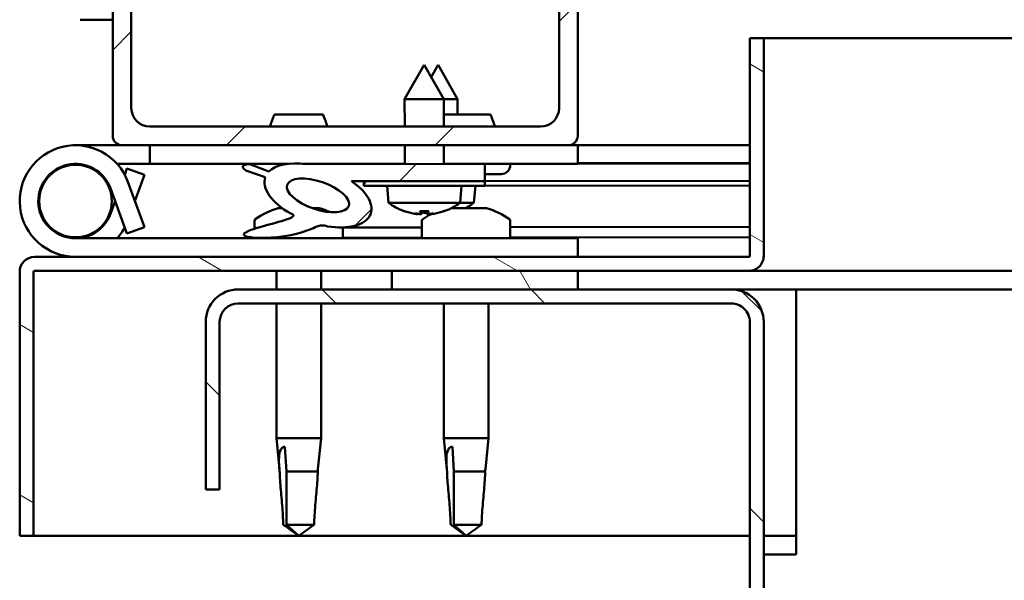
# Model space of a CAD drawing. Units: millimetres. Extents: x 1548 to 23819, y 41428 to 51493.
# Drawn here: x 4532 to 4638, y 45528 to 45588 of the extents above; entities that cross this region are included whole.
import ezdxf

# ---------------------------------------------------------------- set-up
doc = ezdxf.new("R2010")
doc.units = ezdxf.units.MM
doc.layers.add('Hatch (ISO)', color=7, linetype='Continuous', lineweight=18)
doc.layers.add('Visible (ISO)', color=7, linetype='Continuous', lineweight=50)
pattern_1 = [(45, (2429.88327517088, 42754.36568013464), (-11.22532015133644, 11.22532015133644), [])]

msp = doc.modelspace()

# ---------------------------------------------------------------- hatches: boundary and pattern name
at = {"layer": 'Hatch (ISO)'}
h = msp.add_hatch(dxfattribs=at)
h.set_pattern_fill('ANSI31', color=256, scale=127, style=0)
h.set_pattern_definition(pattern_1)
edge = h.paths.add_edge_path()
edge.add_line((4590.846680824145, 45624.53463109378), (4576.946680824167, 45624.53463109378))
edge.add_line((4576.946680824167, 45624.53463109378), (4542.846680824146, 45624.53463109378))
edge.add_ellipse((4542.846680824145, 45623.53463109378), major_axis=(-2.547961841514793e-14, 1.000000000000023), ratio=1, start_angle=0, end_angle=89.99999999999858)
edge.add_line((4541.846680824144, 45623.53463109378), (4541.846680824145, 45575.53463109378))
edge.add_ellipse((4542.846680824145, 45575.53463109378), major_axis=(-0.9999999999999877, 1.221245327087659e-15), ratio=1, start_angle=1.22833021798128e-11, end_angle=90.00000000000007)
edge.add_line((4542.846680824145, 45574.53463109378), (4590.846680824145, 45574.53463109378))
edge.add_ellipse((4590.846680824145, 45575.53463109378), major_axis=(3.330669073875494e-15, -1.000000000000008), ratio=1, start_angle=0, end_angle=89.9999999999998)
edge.add_line((4591.846680824145, 45575.53463109378), (4591.846680824144, 45623.53463109378))
edge.add_ellipse((4590.846680824145, 45623.53463109378), major_axis=(0.9999999999999922, -1.221245327087663e-15), ratio=1, start_angle=0, end_angle=90.00000000006523)
edge = h.paths.add_edge_path(flags=0)
edge.add_line((4587.846680824145, 45576.53463109378), (4545.846680824145, 45576.53463109378))
edge.add_ellipse((4545.846680824145, 45578.53463109378), major_axis=(1.532107773982718e-14, -2.000000000000003), ratio=1, start_angle=269.99999999999955, end_angle=359.99999999999545, ccw=False)
edge.add_line((4543.846680824146, 45578.53463109378), (4543.846680824145, 45620.53463109378))
edge.add_ellipse((4545.846680824145, 45620.53463109378), major_axis=(-2.000000000000011, -6.439293542825941e-15), ratio=1, start_angle=269.9999999999998, end_angle=359.99999999999164, ccw=False)
edge.add_line((4545.846680824145, 45622.53463109378), (4587.846680824145, 45622.53463109378))
edge.add_ellipse((4587.846680824145, 45620.53463109378), major_axis=(-1.532107773982718e-14, 2.000000000000002), ratio=1, start_angle=269.99999999999955, end_angle=359.99999999999545, ccw=False)
edge.add_line((4589.846680824145, 45620.53463109378), (4589.846680824145, 45578.53463109378))
edge.add_ellipse((4587.846680824145, 45578.53463109378), major_axis=(2.000000000000002, 9.769962616701389e-15), ratio=1, start_angle=269.99999999999966, end_angle=359.9999999999926, ccw=False)
h = msp.add_hatch(dxfattribs=at)
h.set_pattern_fill('ANSI31', color=256, scale=127, angle=105, style=0)
h.set_pattern_definition([(150, (2429.88327517088, 42754.36568013464), (-7.9375, -13.74815328507797), [])])
edge = h.paths.add_edge_path()
edge.add_line((4610.346680824145, 45586.03463109378), (4610.346680824145, 45562.63463109378))
edge.add_ellipse((4610.246680824144, 45562.63463109378), major_axis=(0.09999999999998901, -2.686739719592583e-13), ratio=1, start_angle=269.9999999999911, end_angle=360.0000000000114, ccw=False)
edge.add_line((4610.246680824144, 45562.53463109378), (4533.446680824145, 45562.53463109378))
edge.add_ellipse((4533.446680824145, 45560.93463109378), major_axis=(-2.820854660967597e-13, 1.6), ratio=1, start_angle=0, end_angle=90.00000000000773)
edge.add_line((4531.846680824145, 45560.93463109378), (4531.846680824145, 45532.53463109378))
edge.add_line((4531.846680824145, 45532.53463109378), (4533.346680824145, 45532.53463109378))
edge.add_line((4533.346680824145, 45532.53463109378), (4533.346680824145, 45560.93463109378))
edge.add_ellipse((4533.446680824145, 45560.93463109378), major_axis=(-0.1000000000000068, -4.844624701405891e-13), ratio=1, start_angle=269.99999999988523, end_angle=360.0000000000888, ccw=False)
edge.add_line((4533.446680824145, 45561.03463109378), (4571.846680824151, 45561.03463109378))
edge.add_line((4571.846680824151, 45561.03463109378), (4591.846680824152, 45561.03463109378))
edge.add_line((4591.846680824152, 45561.03463109378), (4610.246680824144, 45561.03463109378))
edge.add_ellipse((4610.246680824144, 45562.63463109378), major_axis=(-2.1085355683681e-13, -1.600000000000003), ratio=1, start_angle=7.550636813794387e-12, end_angle=89.99999999999739)
edge.add_line((4611.846680824145, 45562.63463109378), (4611.846680824146, 45586.03463109378))
edge.add_line((4611.846680824145, 45586.03463109378), (4610.346680824145, 45586.03463109378))
h = msp.add_hatch(dxfattribs=at)
h.set_pattern_fill('ANSI31', color=256, scale=127, style=0)
h.set_pattern_definition(pattern_1)
edge = h.paths.add_edge_path()
edge.add_ellipse((4563.918223576075, 45569.13929323195), major_axis=(5.674635953212794, -1.948975833227471), ratio=0.5, start_angle=112.6781694935794, end_angle=166.1678722256181)
edge.add_line((4558.641128540791, 45571.7100897137), (4556.588505207168, 45572.50052294031))
edge.add_spline(control_points=[(4556.588505207166, 45572.50052294031), (4556.330476910107, 45572.48694440586), (4556.121547079847, 45572.45549491231), (4555.955371663592, 45572.38520640656), (4555.920744287203, 45572.36689526884), (4555.876482615055, 45572.32994820188), (4555.861950304687, 45572.31430893801), (4555.841995596913, 45572.28095643719), (4555.835879301372, 45572.26458586747), (4555.830010844085, 45572.22688563597), (4555.831550581372, 45572.20667630426), (4555.843872825519, 45572.15547820237), (4555.859543825733, 45572.12514249788), (4555.932905366648, 45572.0135274156), (4556.035233673484, 45571.92190490253), (4556.162330090048, 45571.82941071744)], knot_values=[-0.1736884913185875, -0.1736884913185875, -0.1736884913185875, -0.1736884913185875, -0.1066661399686206, -0.1066661399686206, -0.08967019946485098, -0.08967019946485098, -0.07987689692959085, -0.07987689692959085, -0.0716187109350466, -0.0716187109350466, -0.06215614950263796, -0.06215614950263796, -0.04715697831806686, -0.04715697831806686, 0, 0, 0, 0], degree=3, periodic=0)
edge.add_line((4556.162330090048, 45571.82941071744), (4558.251870682239, 45571.11174985772))
edge.add_ellipse((4563.918223576075, 45569.13929323195), major_axis=(5.674635953212772, -1.948975833227462), ratio=0.5000000000021433, start_angle=179.5244763926174, end_angle=249.2058033567858)
edge.add_spline(control_points=[(4560.992646789267, 45567.1787038394), (4561.04810088117, 45567.162387983), (4561.110142927708, 45567.14118572557), (4561.189880916043, 45567.10137400491), (4561.219614514821, 45567.08375773829), (4561.253859860359, 45567.05218618157), (4561.264300458763, 45567.04017024225), (4561.277143837766, 45567.01683141277), (4561.28087947044, 45567.00638727465), (4561.283939174476, 45566.98387844543), (4561.283026594159, 45566.972584086), (4561.275912889982, 45566.94578922792), (4561.267887690056, 45566.93114813787), (4561.241609913714, 45566.89471277138), (4561.218260309031, 45566.87345080361), (4561.049281757261, 45566.7410937778), (4560.729194537264, 45566.61584677224), (4559.53936170413, 45566.23573117998), (4558.464357212901, 45565.96960833954), (4557.042860701799, 45565.54456550569), (4556.575647315681, 45565.38718394378), (4556.188684942672, 45565.19215831915), (4556.099255370525, 45565.14033482989), (4556.010285089244, 45565.06407801644), (4555.985222834603, 45565.03890698392), (4555.957941256473, 45564.99682432817), (4555.950040474081, 45564.98077932926), (4555.942428023436, 45564.95065853868), (4555.941363109672, 45564.93731279036), (4555.944900885535, 45564.90932732991), (4555.949827508204, 45564.89572850124), (4555.967884273935, 45564.8641515704), (4555.983510629678, 45564.84781513451), (4556.032597359354, 45564.80726644281), (4556.074246769347, 45564.78571770746), (4556.271217571788, 45564.70093328318), (4556.509764891061, 45564.65994181403), (4557.726444738862, 45564.50168642934), (4559.818704305168, 45564.54023641232), (4562.762880296837, 45565.31871761155), (4563.346692906642, 45565.62020507928), (4563.976873241918, 45565.84766793143), (4564.139303648781, 45565.89166073974), (4564.50169043943, 45565.91745941603), (4564.701456469054, 45565.88928406044), (4564.948102115342, 45565.80577554335)], knot_values=[-1.196409795672292, -1.196409795672292, -1.196409795672292, -1.196409795672292, -1.168435598720107, -1.168435598720107, -1.153500069739507, -1.153500069739507, -1.146104856785509, -1.146104856785509, -1.140740743504886, -1.140740743504886, -1.135225760265766, -1.135225760265766, -1.127463042307166, -1.127463042307166, -1.113687177511777, -1.113687177511777, -1.024151511414835, -1.024151511414835, -0.8579276489345046, -0.8579276489345046, -0.7638878827654495, -0.7638878827654495, -0.73609127576864, -0.73609127576864, -0.7253922506917978, -0.7253922506917978, -0.719661362876562, -0.719661362876562, -0.7152201596150313, -0.7152201596150313, -0.7104255836424327, -0.7104255836424327, -0.7033099443609384, -0.7033099443609384, -0.6895562091898966, -0.6895562091898966, -0.6327726968926102, -0.6327726968926102, -0.3159117284804784, -0.3159117284804784, -0.1465121435256087, -0.1465121435256087, -0.07811976224620283, -0.07811976224620283, 0, 0, 0, 0], degree=3, periodic=0)
edge.add_ellipse((4563.918223576075, 45569.13929323195), major_axis=(5.674635953368681, -1.94897583328101), ratio=0.4999999999844363, start_angle=290.0481184309139, end_angle=420.8242206687919)
edge.add_line((4567.535408201369, 45570.66652825378), (4568.84918922511, 45570.66830235801))
edge.add_line((4568.84918922511, 45570.66830235801), (4581.84917737215, 45570.6858572881))
edge.add_line((4581.84917737215, 45570.6858572881), (4581.84668082412, 45572.53463108735))
edge.add_line((4581.84668082412, 45572.53463108735), (4562.629487507928, 45572.50868056482))
edge = h.paths.add_edge_path(flags=0)
edge.add_ellipse((4563.918223576075, 45569.13929323195), major_axis=(-3.3102043060408, 1.136902569382692), ratio=0.4285714285714288, start_angle=0, end_angle=360)
h = msp.add_hatch(dxfattribs=at)
h.set_pattern_fill('ANSI31', color=256, scale=127, angle=15, style=0)
h.set_pattern_definition([(59.99999999999999, (2429.88327517088, 42754.36568013464), (-13.74815328507796, 7.937500000000002), [])])
h.paths.add_polyline_path([(4568.849189225095, 45570.66830237061), (4568.849864414712, 45570.1683028265), (4581.8498525618, 45570.18585775654), (4581.849177372183, 45570.68585730065)])
h = msp.add_hatch(dxfattribs=at)
h.set_pattern_fill('ANSI31', color=256, scale=127, angle=75.00000000000001, style=0)
h.set_pattern_definition([(120, (2429.88327517088, 42754.36568013464), (-13.74815328507796, -7.9375), [])])
h.paths.add_polyline_path([(4591.846680824151, 45559.03463109378), (4591.846680824151, 45561.03463109378), (4571.846680824151, 45561.03463109378), (4571.846680824152, 45559.03463109378)])
h.paths.add_polyline_path([(6056.846680824152, 45559.03463109378), (6056.846680824152, 45561.03463109378), (6036.846680824152, 45561.03463109378), (6036.846680824152, 45559.03463109378)])
h = msp.add_hatch(dxfattribs=at)
h.set_pattern_fill('ANSI31', color=256, scale=127, angle=90, style=0)
h.set_pattern_definition([(135, (2429.88327517088, 42754.36568013464), (-11.22532015133644, -11.22532015133644), [])])
edge = h.paths.add_edge_path()
edge.add_line((4551.846680824146, 45555.53463109378), (4551.846680824148, 45537.53463109378))
edge.add_line((4551.846680824147, 45537.53463109378), (4553.346680824146, 45537.53463109378))
edge.add_line((4553.346680824146, 45537.53463109378), (4553.346680824146, 45555.53463109378))
edge.add_ellipse((4555.346680824147, 45555.53463109378), major_axis=(-2.000000000000003, -1.104338842594644e-12), ratio=1, start_angle=269.99999999996834, end_angle=359.9999999999948, ccw=False)
edge.add_line((4555.346680824147, 45557.53463109378), (4608.346680824146, 45557.53463109378))
edge.add_ellipse((4608.346680824147, 45555.53463109378), major_axis=(-7.768230503302226e-13, 2.000000000000002), ratio=1, start_angle=269.999999999994, end_angle=360.0000000000185, ccw=False)
edge.add_line((4610.346680824147, 45555.53463109378), (4610.346680824146, 45062.53463109378))
edge.add_ellipse((4608.346680824146, 45062.53463109378), major_axis=(1.999999999999965, -3.566036355095942e-13), ratio=1, start_angle=269.999999999941, end_angle=359.99999999999596, ccw=False)
edge.add_line((4608.346680824145, 45060.53463109378), (4551.846680824147, 45060.53463109378))
edge.add_line((4551.846680824147, 45060.53463109378), (4551.846680824146, 45059.03463109378))
edge.add_line((4551.846680824146, 45059.03463109378), (4608.346680824145, 45059.03463109378))
edge.add_ellipse((4608.346680824146, 45062.53463109378), major_axis=(-2.127270581908698e-12, -3.500000000000086), ratio=1, start_angle=2.239110495750316e-12, end_angle=90.00000000002669)
edge.add_line((4611.846680824146, 45062.53463109378), (4611.846680824146, 45555.53463109378))
edge.add_ellipse((4608.346680824147, 45555.53463109378), major_axis=(3.499999999999998, 5.789813073420185e-13), ratio=1, start_angle=0, end_angle=90.00000000000213)
edge.add_line((4608.346680824146, 45559.03463109378), (4591.84668082415, 45559.03463109378))
edge.add_line((4591.84668082415, 45559.03463109378), (4571.84668082415, 45559.03463109378))
edge.add_line((4571.84668082415, 45559.03463109378), (4555.346680824147, 45559.03463109378))
edge.add_ellipse((4555.346680824147, 45555.53463109378), major_axis=(1.107447467063596e-14, 3.50000000000001), ratio=1, start_angle=4.833988750870031e-12, end_angle=90.00000000001879)

# ---------------------------------------------------------------- linework, layer by layer
at = {"layer": 'Visible (ISO)'}
for p, q in [((4541.846680824154, 45623.53463109378), (4541.846680824152, 45575.53463109378)), ((4591.846680824151, 45575.53463109378), (4591.846680824152, 45623.53463109378)), ((4543.846680824154, 45578.53463109378), (4543.846680824154, 45620.53463109378)), ((4589.846680824152, 45620.53463109378), (4589.846680824151, 45578.53463109378)), ((4541.846680824247, 45588.03463109374), (4538.346680824179, 45588.03463109374)), ((4610.346680824147, 45586.03463109378), (4610.346680824147, 45562.63463109378)), ((4611.846680824148, 45586.03463109378), (4610.346680824148, 45586.03463109378)), ((4611.846680824201, 45586.03463109378), (5242.377542376154, 45586.03463109378)), ((4611.846680824146, 45562.63463109378), (4611.846680824146, 45586.03463109378)), ((4575.332303558225, 45583.1770684376), (4573.23730187609, 45579.47423601474)), ((4575.332303558225, 45583.1770684376), (4577.437298046689, 45579.47990760751)), ((4576.83046162614, 45583.1790914611), (4576.08316484931, 45581.85827403246)), ((4576.83046162614, 45583.1790914611), (4578.935456114618, 45579.48193063102)), ((4577.437298046687, 45579.47990760751), (4573.23730187609, 45579.47423601474)), ((4573.241271461148, 45576.53463109378), (4573.237301876089, 45579.47423601474)), ((4578.935456114617, 45579.48193063102), (4577.437298046767, 45579.47990754771)), ((4577.441275290554, 45576.53463109378), (4577.437298046687, 45579.47990760751)), ((4578.9376804607, 45577.83473109378), (4578.935456114617, 45579.48193063102)), ((4564.459180824157, 45577.83473109378), (4559.234180824156, 45577.83473109378)), ((4582.459180824157, 45577.83473109378), (4577.439519660912, 45577.83473109378)), ((4587.846680824151, 45576.53463109378), (4545.846680824154, 45576.53463109378)), ((4537.846680824161, 45574.53463109378), (4542.846680824146, 45574.53463109378)), ((4542.846680824153, 45574.53463109378), (4590.84668082415, 45574.53463109378)), ((4545.84313553989, 45574.53463109378), (4545.84313553989, 45572.53463109378)), ((4573.246688665337, 45572.5230178259), (4573.243972222078, 45574.53463109378)), ((4577.446684835935, 45572.5286894187), (4577.443976051483, 45574.53463109378)), ((4590.846680824143, 45574.53463109378), (4591.846680824159, 45574.53463109378)), ((4591.846680824159, 45574.53463109378), (4591.846680824159, 45572.53463109378)), ((4610.346680824232, 45574.53463109378), (4591.846680824221, 45574.53463109378)), ((4545.84313553989, 45572.53463109378), (4542.318816779161, 45572.53463109378)), ((4543.135011887605, 45571.36898367655), (4543.377287733996, 45572.03463109378)), ((4543.377287733996, 45572.03463109378), (4545.256672975569, 45571.35059080713)), ((4545.843135539889, 45572.53463109378), (4560.681217791493, 45572.53463109378)), ((4556.162330090095, 45571.82941071744), (4558.251870682287, 45571.11174985772)), ((4557.096680824204, 45572.50120912115), (4556.588505207303, 45572.50052289072)), ((4558.641128540838, 45571.7100897137), (4556.588505207214, 45572.50052294031)), ((4557.096680824157, 45572.42463109378), (4557.096680824157, 45572.53463109378)), ((4562.401423847649, 45572.53463109378), (4573.246672983005, 45572.53463109378)), ((4581.846680824166, 45572.53463108735), (4562.629487507974, 45572.50868056482)), ((4566.596680824156, 45572.51403778519), (4566.596680824156, 45572.53463109378)), ((4577.446676812411, 45572.53463109378), (4591.846680824159, 45572.53463109378)), ((4581.849177372195, 45570.6858572881), (4581.846680824165, 45572.53463108735)), ((4584.596680824156, 45572.42463109378), (4584.596680824156, 45572.53463109378)), ((4591.846680824206, 45572.62248873242), (4610.346680824217, 45572.6474707711)), ((4591.846680824206, 45572.54813484359), (4610.346680824216, 45572.57311688227)), ((4545.256672975568, 45571.35059080713), (4544.231747459016, 45568.53463109378)), ((4583.606680824156, 45571.43463109378), (4581.848166242626, 45571.43463109378)), ((4541.605451307305, 45569.90271166708), (4543.377287733996, 45565.03463109378)), ((4545.256672975569, 45565.71867138043), (4543.484836548877, 45570.58675195374)), ((4567.535408201415, 45570.66652825378), (4581.849177372195, 45570.6858572881)), ((4581.849177372183, 45570.68585730065), (4568.849189225095, 45570.66830237061)), ((4568.849189225095, 45570.66830237061), (4568.849864414711, 45570.1683028265)), ((4568.849864414712, 45570.1683028265), (4581.8498525618, 45570.18585775654)), ((4571.513817544199, 45568.32636356819), (4571.34986213531, 45570.17167877358)), ((4579.190883776394, 45568.33673052846), (4579.349854841209, 45570.18248180745)), ((4580.689041844371, 45568.33875355197), (4580.848012909179, 45570.18450483096)), ((4581.849177372282, 45570.68585723966), (4610.346680824217, 45570.72433971173)), ((4581.849177372253, 45570.68585724005), (4610.346680824172, 45570.72433971213)), ((4581.8498525618, 45570.18585775654), (4581.849177372183, 45570.68585730065)), ((4581.849852561882, 45570.18585769593), (4610.346680824172, 45570.22433925625)), ((4541.605451307305, 45567.16655052048), (4542.103391914066, 45568.53463109378)), ((4559.640550651212, 45567.77442885836), (4560.07313955251, 45567.77442885836)), ((4563.279238676869, 45567.77442885836), (4563.97410705008, 45567.77442885836)), ((4564.046881618124, 45567.77442885836), (4563.974107026913, 45567.77442885836)), ((4564.046881619804, 45567.77442885836), (4564.052810997115, 45567.77442885836)), ((4579.190883776395, 45568.33673052846), (4571.513817544199, 45568.32636356819)), ((4578.274306688729, 45567.77442885836), (4578.277199982925, 45567.77442885836)), ((4578.292111088033, 45567.77442885836), (4578.277200000015, 45567.77442885836)), ((4578.292111088034, 45567.77442885836), (4578.374447762273, 45567.77442885836)), ((4578.374447762273, 45567.77442885836), (4578.606597931426, 45567.77442885836)), ((4578.374447762273, 45567.77442885836), (4578.374447762273, 45567.76222184431)), ((4578.606597930479, 45567.77442885836), (4580.404626208841, 45567.77442885836)), ((4580.689041844371, 45568.33875355197), (4579.190883770623, 45568.3367304687)), ((4580.404626202766, 45567.77442885836), (4580.728222826261, 45567.77442885836)), ((4580.806798725387, 45567.77442885836), (4580.728222826261, 45567.77442885836)), ((4580.80679872612, 45567.77442885836), (4581.974107050079, 45567.77442885836)), ((4582.046881618122, 45567.77442885836), (4581.974107026912, 45567.77442885836)), ((4582.046881619804, 45567.77442885836), (4582.052810997113, 45567.77442885836)), ((4573.213099341798, 45567.44932848912), (4573.230596199882, 45567.44935211654)), ((4574.644145715081, 45567.14263784107), (4574.64585470677, 45567.16248027968)), ((4574.881324473688, 45567.45158122778), (4575.825751702024, 45567.45285656386)), ((4575.050721646341, 45567.16153122982), (4575.075725713759, 45567.45184374342)), ((4575.657138501443, 45567.16235012329), (4575.631350461951, 45567.45259404823)), ((4576.063763976334, 45567.14455486584), (4576.062001401293, 45567.16439261651)), ((4577.47647997583, 45567.45508567505), (4577.493976833915, 45567.45510930246)), ((4543.377287733996, 45565.03463109378), (4545.256672975569, 45565.71867138043)), ((4557.096680824163, 45566.42004741791), (4557.096680824163, 45565.55481314714)), ((4566.596680824223, 45565.6974286125), (4575.096680824206, 45565.70890684649)), ((4566.596680824163, 45565.70173274627), (4566.596680824163, 45564.53463109378)), ((4575.096680824161, 45566.42004741791), (4575.096680824161, 45564.53463109378)), ((4584.596680824162, 45566.42004741791), (4584.596680824162, 45564.53463109378)), ((4584.596680824206, 45565.72173546095), (4610.346680824216, 45565.75650775803)), ((4591.846680824162, 45564.53463109378), (4537.846680824162, 45564.53463109378)), ((4557.096680824163, 45564.59657580632), (4557.096680824163, 45564.53463109378)), ((4566.596680824223, 45564.58210185824), (4575.096680824206, 45564.59358009223)), ((4584.596680824206, 45564.60640870668), (4610.346680824215, 45564.64118100377)), ((4591.846680824162, 45562.53463109378), (4591.846680824162, 45564.53463109378)), ((4610.246680824147, 45562.53463109378), (4533.446680824148, 45562.53463109378)), ((4531.846680824205, 45561.03463109378), (4531.849808881879, 45561.03463109378)), ((4531.846680824205, 45560.93463109378), (4531.846680824205, 45561.03463109378)), ((4531.846680824148, 45560.93463109378), (4531.846680824148, 45532.53463109378)), ((4533.346680824146, 45532.53463109378), (4533.346680824148, 45560.93463109378)), ((4533.446680824148, 45561.03463109378), (4610.246680824148, 45561.03463109378)), ((4559.446680824162, 45561.03463109378), (4559.446680824162, 45559.03463109378)), ((4564.246680824163, 45561.03463109378), (4564.246680824162, 45559.03463109378)), ((4591.846680824148, 45561.03463109378), (4571.846680824148, 45561.03463109378)), ((4571.846680824149, 45561.03463109378), (4571.846680824149, 45559.03463109378)), ((4591.846680824148, 45559.03463109378), (4591.846680824148, 45561.03463109378)), ((5230.985169383535, 45561.03463109378), (4610.246680824199, 45561.03463109378)), ((4608.346680824146, 45559.03463109378), (4555.346680824146, 45559.03463109378)), ((4571.846680824149, 45559.03463109378), (4591.846680824148, 45559.03463109378)), ((4615.346680824192, 45559.03463109377), (4608.346680824139, 45559.03463109377)), ((4615.346680824198, 45559.03463109377), (4615.346680824198, 45555.53463109377)), ((5230.073779544126, 45559.03463109377), (4615.346680824198, 45559.03463109377)), ((4555.346680824146, 45557.53463109378), (4608.346680824146, 45557.53463109378)), ((4559.446680824163, 45557.53463109378), (4559.446680824163, 45543.03463109378)), ((4564.246680824163, 45557.53463109378), (4564.246680824162, 45543.03463109378)), ((4577.446680824161, 45557.53463109378), (4577.446680824161, 45543.03463109378)), ((4582.246680824162, 45557.53463109378), (4582.246680824162, 45543.03463109378)), ((4551.846680824145, 45555.53463109378), (4551.846680824146, 45537.53463109378)), ((4553.346680824146, 45537.53463109378), (4553.346680824146, 45555.53463109378)), ((4610.346680824147, 45555.53463109378), (4610.346680824146, 45062.53463109377)), ((4611.846680824146, 45062.53463109377), (4611.846680824147, 45555.53463109378)), ((4615.346680824199, 45555.53463109377), (4615.346680824199, 45530.53463109377)), ((4559.446680824163, 45543.03463109378), (4564.246680824163, 45543.03463109378)), ((4559.773073506202, 45539.70542573698), (4559.446680824163, 45543.03463109378)), ((4563.920288142124, 45539.70542573699), (4564.246680824162, 45543.03463109378)), ((4577.446680824161, 45543.03463109378), (4582.246680824162, 45543.03463109378)), ((4577.773073506201, 45539.70542573697), (4577.446680824161, 45543.03463109378)), ((4581.920288142123, 45539.70542573699), (4582.246680824162, 45543.03463109378)), ((4560.369299160338, 45542.10818580541), (4560.535114439861, 45539.46463109378)), ((4578.369299160337, 45542.10818580541), (4578.535114439859, 45539.46463109378)), ((4560.53511443986, 45539.46463109378), (4560.53511443986, 45533.71819914562)), ((4560.535114439861, 45539.46463109378), (4563.894833292647, 45539.46463109378)), ((4578.535114439859, 45539.46463109378), (4578.535114439859, 45533.71819914562)), ((4578.535114439859, 45539.46463109378), (4581.894833292645, 45539.46463109378)), ((4551.846680824146, 45537.53463109378), (4553.346680824146, 45537.53463109378)), ((4560.535114439861, 45533.71819914562), (4561.846680824163, 45532.53463109378)), ((4560.535114439861, 45533.71819914562), (4563.504226383891, 45533.71819914562)), ((4578.535114439859, 45533.71819914562), (4579.846680824161, 45532.53463109378)), ((4578.535114439859, 45533.71819914562), (4581.50422638389, 45533.71819914562)), ((4531.846680824148, 45532.53463109378), (4533.346680824148, 45532.53463109378)), ((4610.346680824147, 45532.53463109378), (4533.346680824146, 45532.53463109378)), ((4615.346680824199, 45532.53463109378), (4611.846680824147, 45532.53463109378)), ((4611.846680824197, 45530.53463109377), (4615.346680824197, 45530.53463109377))]:
    msp.add_line(p, q, dxfattribs=at)
msp.add_circle((4537.846680824161, 45568.53463109378), 3.899999999999856, dxfattribs=at)
for centre, radius, start, end in [((4545.846680824152, 45578.53463109378), 1.999999999999921, 180, 270), ((4587.846680824151, 45578.53463109378), 1.99999999999992, 270, 0), ((4567.909468316322, 45573.96311813169), 9.499999999999648, 155.9497176819771, 164.294933381366), ((4555.783893331993, 45573.96311813169), 9.499999999999636, 15.70506661863405, 24.05028231802292), ((4573.783893331991, 45573.96311813169), 9.499999999999655, 15.70506661863405, 24.05028231802292), ((4542.846680824153, 45575.53463109378), 0.9999999999999464, 180, 270), ((4590.84668082415, 45575.53463109378), 0.9999999999999666, 270, 0), ((4537.846680824162, 45568.53463109378), 5.999999999999981, 19.99999999998924, 270), ((4537.846680824162, 45568.53463109378), 3.999999999999983, 19.99999999998924, 270), ((4558.086680824157, 45572.42463109378), 0.9899999999999612, 180, 187.1218424899492), ((4583.606680824156, 45572.42463109378), 0.9899999999999665, 270.000000000026, 0), ((4561.846680824163, 45560.08463109378), 7.999999999999645, 106.007684144098, 125.6853347126865), ((4561.846680824163, 45560.08463109378), 7.999999999999641, 65.01853449789307, 73.99231585590196), ((4575.345267198866, 45573.57707719052), 6.499999999999926, 233.881742727182, 250.195843803827), ((4575.345267198866, 45573.57707719052), 6.49999999999998, 289.9588983048051, 306.2729993813731), ((4576.84342526682, 45573.57910021402), 6.499999999999879, 296.7439631149775, 306.2729993815411), ((4579.846680824162, 45560.08463109378), 7.999999999999641, 54.3146652873135, 73.99231585590196), ((4537.846680824161, 45568.53463109378), 3.999999999999821, 270.000000000026, 340.0000000000108), ((4557.296680824164, 45566.42004741791), 0.2000000000000402, 125.6853347126865, 180), ((4573.212821163675, 45567.65532830131), 0.2059999999999988, 250.195843803778, 270.0773710543031), ((4575.296680824162, 45566.42004741791), 0.2000000000000402, 125.6853347126865, 180), ((4579.846680824162, 45560.08463109378), 7.999999999999645, 118.1371963328825, 125.6853347126865), ((4577.493698655792, 45567.66110911464), 0.2059999999999995, 270.0773710544073, 289.9588983047805), ((4584.396680824162, 45566.42004741791), 0.2000000000000404, 0, 54.3146652873135), ((4537.846680824161, 45568.53463109378), 5.999999999999898, 318.1896851043356, 331.8103148956249), ((4533.446680824149, 45560.93463109378), 1.599999999999993, 90, 180), ((4610.246680824148, 45562.63463109378), 0.09999999999998857, 269.9999999997916, 0), ((4610.246680824148, 45562.63463109378), 1.599999999999995, 269.9999999999739, 0), ((4533.446680824149, 45560.93463109378), 0.1000000000000063, 90, 180), ((4555.346680824146, 45555.53463109378), 3.500000000000024, 90, 180), ((4608.346680824146, 45555.53463109378), 3.500000000000012, 0, 90.00000000002606), ((4555.346680824146, 45555.53463109378), 2.000000000000011, 90, 180), ((4608.346680824146, 45555.53463109378), 2.00000000000001, 0, 90.00000000002606)]:
    msp.add_arc(centre, radius, start, end, dxfattribs=at)
for centre, major_axis, ratio, start_param, end_param in [((4563.918223576121, 45569.13929323195), (5.674635953212533, -1.94897583322715), 0.4999999999999614, 1.966605052783436, 2.900176481370735), ((4563.918223576121, 45569.13929323195), (5.674635953212507, -1.948975833227141), 0.5000000000021048, 3.133293200970388, 4.349461783653672), ((4563.918223576121, 45569.13929323195), (5.67463595336842, -1.94897583328069), 0.4999999999843976, 5.062294655834158, 7.344768222809774), ((4575.264649849418, 45573.53796550658), (-2.830483671000108, 5.834218018342725), 0.979749037606135, 2.35162380521634, 2.529770837049515), ((4573.63904577267, 45572.03538101232), (3.837937052732772, -4.24751032294539), 0.6649263958563615, 5.510895606102171, 5.58243296689554), ((4577.394507148847, 45572.04045231405), (-3.434326716756136, -4.580011437413932), 0.5548629453225612, 0.162803639947855, 0.2343409960976395), ((4574.383079287366, 45566.81743771432), (-0.224334924232435, -0.4521777890041871), 0.2995380947658157, 2.511352102553898, 2.574157452548164), ((4575.783763787719, 45573.53866650791), (-0.5658582031445886, -6.459840724916423), 0.1802656368087538, 5.951633251854484, 6.129780283687911), ((4576.762807917372, 45573.53998853006), (-2.830483671750772, 5.83421801797873), 0.9797490376036779, 2.412579936188099, 2.507088526038082), ((4574.906875947113, 45573.53748237569), (0.5833025930577219, -6.458288920626442), 0.1802656368086898, 0.1534050234919682, 0.3315520553252314), ((4577.055646147601, 45572.03999472272), (3.826451566582874, 4.257860163610469), 0.6649263958562698, 3.842344998513738, 3.913882354667072), ((4576.325707738122, 45566.82006100182), (-0.2255553279508809, 0.4515702659963937), 0.2995380947657943, 0.5674352010434163, 0.6302406370198286), ((4573.300184771424, 45572.0349234211), (3.446683684991, -4.570719455390634), 0.554862945322534, 6.04884430637944, 6.120381667231788), ((4575.425989885414, 45573.53818337701), (-2.814716548748077, -5.841841186437464), 0.9797490376061012, 0.6118218165406653, 0.7899688483738618)]:
    msp.add_ellipse(centre, major_axis=major_axis, ratio=ratio, start_param=start_param, end_param=end_param, dxfattribs=at)
msp.add_ellipse((4563.918223576121, 45569.13929323195), major_axis=(-3.310204306040648, 1.136902569382505), ratio=0.4285714285713955, dxfattribs=at)
for points, knots in [([(4556.588505207214, 45572.50052294031), (4556.330476910152, 45572.48694440586), (4556.121547079892, 45572.4554949123), (4555.955371663638, 45572.38520640656), (4555.920744287248, 45572.36689526884), (4555.8764826151, 45572.32994820188), (4555.861950304732, 45572.31430893801), (4555.84199559696, 45572.28095643719), (4555.835879301418, 45572.26458586747), (4555.830010844131, 45572.22688563597), (4555.831550581417, 45572.20667630425), (4555.843872825564, 45572.15547820237), (4555.85954382578, 45572.12514249788), (4555.932905366695, 45572.0135274156), (4556.03523367353, 45571.92190490253), (4556.162330090094, 45571.82941071744)], [-0.1736884913185875, -0.1736884913185875, -0.1736884913185875, -0.1736884913185875, -0.1066661399686206, -0.1066661399686206, -0.08967019946485098, -0.08967019946485098, -0.07987689692959085, -0.07987689692959085, -0.0716187109350466, -0.0716187109350466, -0.06215614950263796, -0.06215614950263796, -0.04715697831806686, -0.04715697831806686, 0, 0, 0, 0]), ([(4564.046881618124, 45567.77442885884), (4564.062598658425, 45567.76895377456), (4564.071154854166, 45567.76492325321), (4564.069757227975, 45567.76081985832), (4564.056487031702, 45567.76151294796), (4564.019359187134, 45567.76662738892), (4563.999023977366, 45567.76993892038), (4563.974107026914, 45567.77442886525)], [0.1743870171131494, 0.1743870171131494, 0.1743870171131494, 0.1743870171131494, 0.1889679699106174, 0.1889679699106174, 0.2058632260685186, 0.2058632260685186, 0.217378516566744, 0.217378516566744, 0.217378516566744, 0.217378516566744]), ([(4578.606597931426, 45567.77442885884), (4578.558439837911, 45567.76895377444), (4578.509468556964, 45567.76492325305), (4578.413865373384, 45567.7608198583), (4578.368870371693, 45567.76151294805), (4578.312115966848, 45567.76662738911), (4578.292148678501, 45567.76993892051), (4578.277200000015, 45567.77442886525)], [0.1743870167762011, 0.1743870167762011, 0.1743870167762011, 0.1743870167762011, 0.1889679699038589, 0.1889679699038589, 0.2058632260616632, 0.2058632260616632, 0.2173785162423367, 0.2173785162423367, 0.2173785162423367, 0.2173785162423367]), ([(4580.806798725387, 45567.77442885884), (4580.774357673157, 45567.76895377456), (4580.733942589039, 45567.76492325321), (4580.636941779854, 45567.76081985832), (4580.57867658158, 45567.76151294796), (4580.484794330964, 45567.76662738892), (4580.444491832126, 45567.76993892038), (4580.404626202766, 45567.77442886525)], [0.1743870171131386, 0.1743870171131386, 0.1743870171131386, 0.1743870171131386, 0.1889679699106129, 0.1889679699106129, 0.2058632260685136, 0.2058632260685136, 0.2173785165667402, 0.2173785165667402, 0.2173785165667402, 0.2173785165667402]), ([(4582.046881618122, 45567.77442885884), (4582.062598658424, 45567.76895377456), (4582.071154854164, 45567.76492325321), (4582.069757227973, 45567.76081985832), (4582.056487031701, 45567.76151294796), (4582.019359187132, 45567.76662738892), (4581.999023977365, 45567.76993892038), (4581.974107026912, 45567.77442886525)], [0.1743870171131494, 0.1743870171131494, 0.1743870171131494, 0.1743870171131494, 0.1889679699106174, 0.1889679699106174, 0.2058632260685186, 0.2058632260685186, 0.217378516566744, 0.217378516566744, 0.217378516566744, 0.217378516566744]), ([(4560.992646789313, 45567.1787038394), (4561.048100881215, 45567.162387983), (4561.110142927753, 45567.14118572557), (4561.189880916089, 45567.10137400491), (4561.219614514866, 45567.08375773829), (4561.253859860404, 45567.05218618157), (4561.264300458808, 45567.04017024225), (4561.277143837811, 45567.01683141277), (4561.280879470485, 45567.00638727465), (4561.283939174523, 45566.98387844543), (4561.283026594205, 45566.972584086), (4561.275912890027, 45566.94578922792), (4561.267887690102, 45566.93114813787), (4561.241609913759, 45566.89471277138), (4561.218260309077, 45566.87345080361), (4561.049281757308, 45566.7410937778), (4560.729194537309, 45566.61584677224), (4559.539361704177, 45566.23573117998), (4558.464357212946, 45565.96960833954), (4557.042860701846, 45565.54456550569), (4556.575647315727, 45565.38718394378), (4556.188684942717, 45565.19215831915), (4556.099255370571, 45565.14033482989), (4556.010285089291, 45565.06407801644), (4555.985222834649, 45565.03890698392), (4555.95794125652, 45564.99682432817), (4555.950040474127, 45564.98077932926), (4555.942428023482, 45564.95065853868), (4555.94136310972, 45564.93731279036), (4555.944900885582, 45564.90932732991), (4555.94982750825, 45564.89572850124), (4555.967884273981, 45564.8641515704), (4555.983510629723, 45564.84781513451), (4556.032597359401, 45564.80726644282), (4556.074246769393, 45564.78571770747), (4556.271217571835, 45564.70093328318), (4556.509764891107, 45564.65994181403), (4557.726444738909, 45564.50168642934), (4559.818704305213, 45564.54023641232), (4562.762880296883, 45565.31871761155), (4563.346692906688, 45565.62020507928), (4563.976873241963, 45565.84766793143), (4564.139303648826, 45565.89166073974), (4564.501690439476, 45565.91745941603), (4564.7014564691, 45565.88928406044), (4564.948102115388, 45565.80577554335)], [-1.196409795672292, -1.196409795672292, -1.196409795672292, -1.196409795672292, -1.168435598720107, -1.168435598720107, -1.153500069739507, -1.153500069739507, -1.146104856785509, -1.146104856785509, -1.140740743504886, -1.140740743504886, -1.135225760265766, -1.135225760265766, -1.127463042307166, -1.127463042307166, -1.113687177511777, -1.113687177511777, -1.024151511414835, -1.024151511414835, -0.8579276489345046, -0.8579276489345046, -0.7638878827654495, -0.7638878827654495, -0.73609127576864, -0.73609127576864, -0.7253922506917978, -0.7253922506917978, -0.719661362876562, -0.719661362876562, -0.7152201596150313, -0.7152201596150313, -0.7104255836424327, -0.7104255836424327, -0.7033099443609384, -0.7033099443609384, -0.6895562091898966, -0.6895562091898966, -0.6327726968926102, -0.6327726968926102, -0.3159117284804784, -0.3159117284804784, -0.1465121435256087, -0.1465121435256087, -0.07811976224620283, -0.07811976224620283, 0, 0, 0, 0]), ([(4574.644139005166, 45567.1431439782), (4574.644157843182, 45567.14297219271), (4574.644159980886, 45567.14280347578), (4574.643856667524, 45567.13928182216), (4574.636373770524, 45567.1368100176), (4574.606455129426, 45567.13475438001), (4574.584017846799, 45567.13517060464), (4574.532317812784, 45567.13832795545), (4574.499584742784, 45567.1412870404), (4574.427998754381, 45567.14955271672), (4574.389147974826, 45567.15485930516), (4574.335095711727, 45567.16317763923), (4574.316831650514, 45567.16614023074), (4574.298611988543, 45567.16926353973)], [0.02178159175751007, 0.02178159175751007, 0.02178159175751007, 0.02178159175751007, 0.02232446733228825, 0.02232446733228825, 0.03332397691609126, 0.03332397691609126, 0.04432348649989427, 0.04432348649989427, 0.05536275510151727, 0.05536275510151727, 0.06640202370314027, 0.06640202370314027, 0.07177151287649464, 0.07177151287649464, 0.07177151287649464, 0.07177151287649464]), ([(4575.046612362599, 45567.17027362483), (4575.052722103237, 45567.16402869865), (4575.052128289229, 45567.15782147671), (4575.034909113412, 45567.14742527985), (4575.018278286489, 45567.14323614984), (4574.976007090119, 45567.13770909896), (4574.947765790652, 45567.13596010349), (4574.882555317429, 45567.135369055), (4574.845585914288, 45567.13652701837), (4574.791083691252, 45567.13991252601), (4574.771422453196, 45567.14143012971), (4574.751524099765, 45567.14328898188)], [0, 0, 0, 0, 0.01116715502455618, 0.01116715502455618, 0.02233431004911237, 0.02233431004911237, 0.03329353249850406, 0.03329353249850406, 0.04425275494789575, 0.04425275494789575, 0.04996652308456753, 0.04996652308456753, 0.04996652308456753, 0.04996652308456753]), ([(4575.956384252301, 45567.14491600854), (4575.954294327841, 45567.14471507813), (4575.95221101923, 45567.14451825424), (4575.913767675363, 45567.1409494136), (4575.874914959404, 45567.13845848454), (4575.803340405894, 45567.13637328079), (4575.770619204659, 45567.13677906953), (4575.718618385747, 45567.13992991258), (4575.695944144949, 45567.14290258077), (4575.665517035016, 45567.15122383724), (4575.657759131406, 45567.1565724129), (4575.65685606582, 45567.1649625186), (4575.658156955552, 45567.16795153025), (4575.661224159123, 45567.17110358459)], [0.02178240223310758, 0.02178240223310758, 0.02178240223310758, 0.02178240223310758, 0.02240782833819124, 0.02240782833819124, 0.03336566928589946, 0.03336566928589946, 0.04432351023360769, 0.04432351023360769, 0.05536277883523068, 0.05536277883523068, 0.06640204743685368, 0.06640204743685368, 0.071771536610208, 0.071771536610208, 0.071771536610208, 0.071771536610208]), ([(4576.071645145479, 45567.13795510874), (4576.066715719479, 45567.13817714821), (4576.061613285778, 45567.13844939972), (4576.031784024957, 45567.14027108983), (4576.001032324941, 45567.14301462838), (4575.967350051019, 45567.14682561451)], [0.0420894730158809, 0.0420894730158809, 0.0420894730158809, 0.0420894730158809, 0.04432351023360769, 0.04432351023360769, 0.05480514091041533, 0.05480514091041533, 0.05480514091041533, 0.05480514091041533]), ([(4576.40922453318, 45567.17211366967), (4576.373048939501, 45567.16581164221), (4576.333112455161, 45567.1595512927), (4576.256621286854, 45567.1490750561), (4576.220067854307, 45567.14485902299), (4576.159889438191, 45567.13930779054), (4576.132108326587, 45567.13755941651), (4576.090034909608, 45567.13699961185), (4576.075742959509, 45567.13818819841), (4576.065402899299, 45567.14163353681), (4576.063567670819, 45567.14317520602), (4576.063769313538, 45567.14506101208)], [0, 0, 0, 0, 0.0111671550245562, 0.0111671550245562, 0.0223343100491124, 0.0223343100491124, 0.03329353249850409, 0.03329353249850409, 0.04425275494789578, 0.04425275494789578, 0.04996746320399763, 0.04996746320399763, 0.04996746320399763, 0.04996746320399763]), ([(4559.798528355679, 45539.46463109378), (4559.76935938858, 45539.72297964575), (4559.74621787861, 45539.97613354543), (4559.714961157069, 45540.5544280552), (4559.712702772343, 45540.87543315493), (4559.782012772072, 45541.4526877984), (4559.85774592776, 45541.75283706807), (4560.048091140189, 45541.98067432008), (4560.101666841801, 45542.02776948082), (4560.226378446541, 45542.09172209115), (4560.297781314124, 45542.10818580541), (4560.369299160338, 45542.10818580541)], [0.97254935938653, 0.97254935938653, 0.97254935938653, 0.97254935938653, 1.054796949965113, 1.054796949965113, 1.164824355438621, 1.164824355438621, 1.262309350544953, 1.262309350544953, 1.290225979051156, 1.290225979051156, 1.318142607557358, 1.318142607557358, 1.318142607557358, 1.318142607557358]), ([(4577.798528355678, 45539.46463109378), (4577.769359388578, 45539.72297964575), (4577.746217878609, 45539.97613354543), (4577.714961157068, 45540.5544280552), (4577.712702772342, 45540.87543315493), (4577.78201277207, 45541.4526877984), (4577.857745927759, 45541.75283706807), (4578.048091140188, 45541.98067432008), (4578.101666841801, 45542.02776948082), (4578.22637844654, 45542.09172209115), (4578.297781314122, 45542.10818580541), (4578.369299160337, 45542.10818580541)], [0.97254935938653, 0.97254935938653, 0.97254935938653, 0.97254935938653, 1.054796949965113, 1.054796949965113, 1.164824355438621, 1.164824355438621, 1.262309350544953, 1.262309350544953, 1.290225979051156, 1.290225979051156, 1.318142607557358, 1.318142607557358, 1.318142607557358, 1.318142607557358]), ([(4560.189135264432, 45533.71819914562), (4560.178033407547, 45534.05225265061), (4560.162268726679, 45534.38936891437), (4560.099199410452, 45535.470099424), (4560.035745940679, 45536.21680667789), (4559.907283229988, 45537.67178987724), (4559.842207000154, 45538.37685803427), (4559.805692317035, 45539.18564339136), (4559.800968453823, 45539.32613661693), (4559.798528355679, 45539.46463109378)], [1.029829890154076, 1.029829890154076, 1.029829890154076, 1.029829890154076, 1.126867156678481, 1.126867156678481, 1.340161807795529, 1.340161807795529, 1.553456458912577, 1.553456458912577, 1.599037401418028, 1.599037401418028, 1.599037401418028, 1.599037401418028]), ([(4563.504226383891, 45533.71819914562), (4563.515328240777, 45534.05225265061), (4563.531092921645, 45534.38936891437), (4563.594162237872, 45535.470099424), (4563.657615707645, 45536.21680667789), (4563.786078418338, 45537.67178987724), (4563.851154648171, 45538.37685803427), (4563.88766933129, 45539.18564339136), (4563.892393194503, 45539.32613661694), (4563.894833292647, 45539.46463109378)], [1.029609543932334, 1.029609543932334, 1.029609543932334, 1.029609543932334, 1.126646810456763, 1.126646810456763, 1.339941461574002, 1.339941461574002, 1.553236112691241, 1.553236112691241, 1.598817055196266, 1.598817055196266, 1.598817055196266, 1.598817055196266]), ([(4578.189135264431, 45533.71819914562), (4578.178033407545, 45534.05225265061), (4578.162268726677, 45534.38936891437), (4578.09919941045, 45535.470099424), (4578.035745940678, 45536.21680667789), (4577.907283229986, 45537.67178987724), (4577.842207000152, 45538.37685803427), (4577.805692317033, 45539.18564339136), (4577.800968453821, 45539.32613661693), (4577.798528355678, 45539.46463109378)], [1.029829890154076, 1.029829890154076, 1.029829890154076, 1.029829890154076, 1.126867156678481, 1.126867156678481, 1.340161807795529, 1.340161807795529, 1.553456458912577, 1.553456458912577, 1.599037401418028, 1.599037401418028, 1.599037401418028, 1.599037401418028]), ([(4581.50422638389, 45533.71819914562), (4581.515328240776, 45534.05225265061), (4581.531092921643, 45534.38936891437), (4581.594162237871, 45535.470099424), (4581.657615707643, 45536.21680667789), (4581.786078418336, 45537.67178987724), (4581.85115464817, 45538.37685803427), (4581.887669331289, 45539.18564339136), (4581.892393194502, 45539.32613661693), (4581.894833292645, 45539.46463109378)], [1.029609543932334, 1.029609543932334, 1.029609543932334, 1.029609543932334, 1.126646810456763, 1.126646810456763, 1.339941461574002, 1.339941461574002, 1.553236112691241, 1.553236112691241, 1.598817055196266, 1.598817055196266, 1.598817055196266, 1.598817055196266])]:
    msp.add_open_spline(points, degree=3, knots=knots, dxfattribs=at)
for points in [[(4574.881324473688, 45567.45158122778), (4574.877274669325, 45567.45157575901), (4574.872953558133, 45567.45596727063), (4574.869669835264, 45567.46384354986)], [(4575.837373180402, 45567.46515031756), (4575.834110741418, 45567.45726519851), (4575.829801506387, 45567.45286203264), (4575.825751702024, 45567.45285656386)], [(4563.894833292647, 45539.46463109378), (4563.903953812267, 45539.54541122662), (4563.912485039009, 45539.62568348832), (4563.920312528797, 45539.70542990758)], [(4581.894833292645, 45539.46463109378), (4581.903953812265, 45539.54541122662), (4581.912485039007, 45539.62568348832), (4581.920312528795, 45539.70542990758)], [(4561.846680824163, 45532.53463109378), (4561.335760854393, 45532.9184439661), (4560.780502065244, 45533.31506756981), (4560.189135264432, 45533.71819914562)], [(4561.846680824161, 45532.53463109378), (4562.357592535112, 45532.91843776192), (4562.912853184782, 45533.31506320813), (4563.504226383891, 45533.71819914562)], [(4579.846680824161, 45532.53463109378), (4579.335760854392, 45532.9184439661), (4578.780502065243, 45533.31506756981), (4578.189135264431, 45533.71819914562)], [(4579.846680824159, 45532.53463109378), (4580.357592535111, 45532.91843776192), (4580.912853184781, 45533.31506320813), (4581.50422638389, 45533.71819914562)]]:
    msp.add_open_spline(points, degree=3, dxfattribs=at)

doc.saveas('drawing.dxf')
